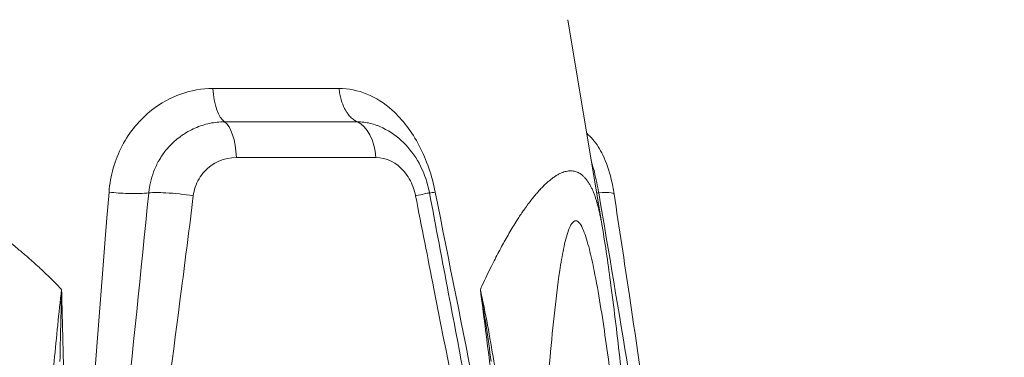
# Model space of a CAD drawing. Units: millimetres. Extents: x 25207 to 48374, y 5915 to 23329.
# Drawn here: x 29364 to 29460, y 6666 to 6699 of the extents above; entities that cross this region are included whole.
import ezdxf

# ---------------------------------------------------------------- set-up
doc = ezdxf.new("R2010")
doc.units = ezdxf.units.MM
doc.header["$MEASUREMENT"] = 0
doc.styles.get("Standard").update_dxf_attribs({"font": 'arial.ttf'})
doc.dimstyles.get("Standard").update_dxf_attribs({"dimtxt": 0.18, "dimasz": 0.18, "dimexe": 0.18, "dimexo": 0.0625, "dimgap": 0.09, "dimtad": 0, "dimtih": 1, "dimtoh": 1, "dimdec": 4, "dimzin": 0, "dimdsep": 46, "dimtxsty": 'Standard', "dimcen": 0.09, "dimadec": 0, "dimazin": 0, "dimtfac": 1, "dimtdec": 4, "dimtofl": 0, "dimtmove": 0, "dimatfit": 3, "dimfxl": 1, "dimtolj": 1, "dimtzin": 0, "dimarcsym": 0})

# ---------------------------------------------------------------- blocks, each defined once
blk = doc.blocks.new('*D8')
at = {"color": 0, "lineweight": -2, "transparency": 16777216}
for p, q in [((26016.612, 10955.164), (26016.612, 10956.344)), ((26196.612, 10956.164), (35249.232, 10956.164)), ((35429.232, 10955.164), (35429.232, 10956.344))]:
    blk.add_line(p, q, dxfattribs=at)
at = {"color": 0, "transparency": 16777216}
for points in [[(26196.612, 10986.164), (26196.612, 10926.164), (26016.612, 10956.164)], [(35249.232, 10986.164), (35249.232, 10926.164), (35429.232, 10956.164)]]:
    blk.add_solid(points, dxfattribs=at)
at = {"layer": 'Defpoints', "color": 0, "transparency": 16777216}
for p in [(35429.232, 10956.164), (26016.612, 6278.147), (35429.232, 6263.145)]:
    blk.add_point(p, dxfattribs=at)
at = {"color": 0, "transparency": 16777216, "insert": (30722.922, 11159.336), "char_height": 300, "attachment_point": 5}
blk.add_mtext('\\A1;945', dxfattribs=at)
blk = doc.blocks.new('*D9')
at = {"color": 0, "lineweight": -2, "transparency": 16777216}
for p, q in [((25607.917, 10615.003), (25606.737, 10615.003)), ((25606.917, 6183.451), (25606.917, 10435.003)), ((25607.917, 6003.451), (25606.737, 6003.451))]:
    blk.add_line(p, q, dxfattribs=at)
at = {"color": 0, "transparency": 16777216}
for points in [[(25576.917, 10435.003), (25636.917, 10435.003), (25606.917, 10615.003)], [(25576.917, 6183.451), (25636.917, 6183.451), (25606.917, 6003.451)]]:
    blk.add_solid(points, dxfattribs=at)
at = {"layer": 'Defpoints', "color": 0, "transparency": 16777216}
for p in [(25606.917, 10615.003), (32156.738, 10615.003), (31229.611, 6003.451)]:
    blk.add_point(p, dxfattribs=at)
at = {"color": 0, "transparency": 16777216, "insert": (25404.359, 8309.227), "char_height": 300, "attachment_point": 5, "rotation": 90}
blk.add_mtext('\\A1;455', dxfattribs=at)
blk = doc.blocks.new('*D21')
at = {"color": 0, "lineweight": -2, "transparency": 16777216}
for p, q in [((35902.947, 7982.503), (35904.127, 7982.503)), ((35903.947, 7882.503), (35903.947, 6125.497)), ((35902.947, 6025.497), (35904.127, 6025.497))]:
    blk.add_line(p, q, dxfattribs=at)
at = {"color": 0, "transparency": 16777216}
for points in [[(35887.28, 7882.503), (35920.613, 7882.503), (35903.947, 7982.503)], [(35887.28, 6125.497), (35920.613, 6125.497), (35903.947, 6025.497)]]:
    blk.add_solid(points, dxfattribs=at)
at = {"layer": 'Defpoints', "color": 0, "transparency": 16777216}
for p in [(27763.611, 7982.503), (31631.611, 6025.497), (35903.947, 6025.497)]:
    blk.add_point(p, dxfattribs=at)
at = {"color": 0, "transparency": 16777216, "insert": (35751.832, 7004), "char_height": 200, "width": 454.79673, "attachment_point": 5, "rotation": 90}
blk.add_mtext('\\A1;200', dxfattribs=at)

msp = doc.modelspace()

# ---------------------------------------------------------------- linework, layer by layer
at = {"color": 0, "linetype": 'Continuous', "lineweight": 18, "extrusion": (0, 1, -2.22045e-16)}
for p, q in [((29417.34729, 6698.84355), (29420.67642, 6678.8688)), ((29383.01173, 6692.18596), (29395.22377, 6692.18596)), ((29384.14495, 6688.96245), (29396.99243, 6688.96245)), ((29385.29006, 6685.51139), (29398.77964, 6685.51139))]:
    msp.add_line(p, q, dxfattribs=at)
at = {"color": 0, "linetype": 'Continuous', "lineweight": 18, "extrusion": (2.93874e-38, -2.22045e-16, -1)}
msp.add_ellipse((29384.51337, 6692.84355), major_axis=(0, -4), ratio=0.38058658, start_param=0.24443018, end_param=1.40564756, dxfattribs=at)
at = {"color": 0, "linetype": 'Continuous', "lineweight": 18}
for centre, ratio, end_param in [((29383.77654, 6685.08135), 0.38058638, -0.24443063), ((29396.41743, 6685.08135), 0.59399498, -0.24443081)]:
    msp.add_ellipse(centre, major_axis=(0, 4), ratio=ratio, start_param=-1.4630792, end_param=end_param, dxfattribs=at)
for points, knots in [([(29383.01173, 6692.18596), (29380.91819, 6692.18596), (29378.81861, 6691.44503), (29375.94187, 6689.17817), (29374.95853, 6687.99705), (29373.53231, 6685.27723), (29373.08996, 6683.73887), (29372.96642, 6682.15875)], [0, 0, 0, 0, 0.72600279, 0.72600279, 1.21000464, 1.21000464, 1.6940065, 1.6940065, 1.6940065, 1.6940065]), ([(29395.22377, 6692.18596), (29397.04502, 6692.18596), (29398.84842, 6691.44503), (29401.37956, 6689.17817), (29402.2688, 6687.99705), (29403.6854, 6685.27723), (29404.21412, 6683.73887), (29404.52948, 6682.15875)], [0, 0, 0, 0, 0.72600279, 0.72600279, 1.21000464, 1.21000464, 1.6940065, 1.6940065, 1.6940065, 1.6940065]), ([(29396.99251, 6688.96298), (29396.93588, 6688.98703), (29396.87913, 6689.01494), (29396.82252, 6689.04677), (29396.76704, 6689.07796), (29396.71169, 6689.11292), (29396.65675, 6689.15162), (29396.60111, 6689.19082), (29396.54587, 6689.23386), (29396.49133, 6689.2807), (29396.43612, 6689.32811), (29396.38161, 6689.3794), (29396.32811, 6689.43445), (29396.27388, 6689.49024), (29396.22067, 6689.54991), (29396.16879, 6689.61326), (29396.11682, 6689.67672), (29396.06617, 6689.74389), (29396.01714, 6689.81454), (29395.96848, 6689.88464), (29395.92141, 6689.95817), (29395.87619, 6690.03487), (29395.83274, 6690.10856), (29395.791, 6690.18517), (29395.75119, 6690.26444), (29395.62657, 6690.51256), (29395.52099, 6690.78683), (29395.43711, 6691.07341), (29395.40972, 6691.16701), (29395.38462, 6691.26191), (29395.36186, 6691.35762), (29395.33935, 6691.45224), (29395.31912, 6691.54765), (29395.30118, 6691.64338), (29395.2673, 6691.82413), (29395.24159, 6692.00599), (29395.22377, 6692.18596)], [0.24443047, 0.24443047, 0.24443047, 0.24443047, 0.32249063, 0.32249063, 0.32249063, 0.39899932, 0.39899932, 0.39899932, 0.47648459, 0.47648459, 0.47648459, 0.55491489, 0.55491489, 0.55491489, 0.63439907, 0.63439907, 0.63439907, 0.71401235, 0.71401235, 0.71401235, 0.79301202, 0.79301202, 0.79301202, 0.86891179, 0.86891179, 0.86891179, 1.10649913, 1.10649913, 1.10649913, 1.18409657, 1.18409657, 1.18409657, 1.26080807, 1.26080807, 1.26080807, 1.40564765, 1.40564765, 1.40564765, 1.40564765]), ([(29384.14495, 6688.96245), (29383.90534, 6688.96245), (29383.66603, 6688.94972), (29383.42812, 6688.92471), (29383.18622, 6688.89929), (29382.94577, 6688.86117), (29382.70786, 6688.8109), (29382.46384, 6688.75934), (29382.22248, 6688.69499), (29381.98491, 6688.61844), (29381.74475, 6688.54105), (29381.50844, 6688.45119), (29381.27708, 6688.34945), (29381.04444, 6688.24714), (29380.81679, 6688.13282), (29380.59515, 6688.00701), (29380.44731, 6687.92309), (29380.30214, 6687.83405), (29380.15995, 6687.74003), (29380.05387, 6687.6699), (29379.94945, 6687.59699), (29379.84681, 6687.52137), (29379.66032, 6687.38396), (29379.47968, 6687.23756), (29379.30588, 6687.08259), (29379.13014, 6686.92588), (29378.9614, 6686.76041), (29378.80071, 6686.5867), (29378.74776, 6686.52945), (29378.69568, 6686.4713), (29378.64451, 6686.41228), (29378.52452, 6686.27388), (29378.40941, 6686.13059), (29378.29958, 6685.98302), (29378.19224, 6685.8388), (29378.08995, 6685.69048), (29377.99306, 6685.5386), (29377.91594, 6685.41771), (29377.84223, 6685.29455), (29377.77211, 6685.16938), (29377.76005, 6685.14784), (29377.7481, 6685.12625), (29377.73625, 6685.1046), (29377.64747, 6684.94238), (29377.56469, 6684.77686), (29377.48802, 6684.60869), (29377.18911, 6683.9531), (29376.98296, 6683.25745), (29376.87396, 6682.55759), (29376.84976, 6682.40224), (29376.83036, 6682.24668), (29376.81579, 6682.09128)], [-0.620396361, -0.620396361, -0.620396361, -0.620396361, -0.579437931, -0.579437931, -0.579437931, -0.537794704, -0.537794704, -0.537794704, -0.495082269, -0.495082269, -0.495082269, -0.451903368, -0.451903368, -0.451903368, -0.408485229, -0.408485229, -0.408485229, -0.37952165, -0.37952165, -0.37952165, -0.357915653, -0.357915653, -0.357915653, -0.318660575, -0.318660575, -0.318660575, -0.278966288, -0.278966288, -0.278966288, -0.265884155, -0.265884155, -0.265884155, -0.235205783, -0.235205783, -0.235205783, -0.205223835, -0.205223835, -0.205223835, -0.181360914, -0.181360914, -0.181360914, -0.177256103, -0.177256103, -0.177256103, -0.146500982, -0.146500982, -0.146500982, -0.026611575, -0.026611575, -0.026611575, 0, 0, 0, 0]), ([(29396.99243, 6688.96245), (29397.20087, 6688.96245), (29397.40879, 6688.94972), (29397.61535, 6688.92471), (29397.82535, 6688.89929), (29398.03394, 6688.86117), (29398.24028, 6688.8109), (29398.45193, 6688.75934), (29398.66122, 6688.69499), (29398.86734, 6688.61844), (29398.9724, 6688.57942), (29399.07664, 6688.53723), (29399.17996, 6688.49195)], [-0.620396361, -0.620396361, -0.620396361, -0.620396361, -0.579437931, -0.579437931, -0.579437931, -0.537794704, -0.537794704, -0.537794704, -0.495082269, -0.495082269, -0.495082269, -0.473312369, -0.473312369, -0.473312369, -0.473312369]), ([(29399.17996, 6688.49195), (29399.92118, 6688.1671), (29400.619, 6687.71107), (29401.83974, 6686.60844), (29402.37441, 6685.94566), (29403.23397, 6684.49243), (29403.56892, 6683.68478), (29403.86059, 6682.60813), (29403.91784, 6682.35939), (29403.96516, 6682.10894)], [0, 0, 0, 0, 2.53646803, 2.53646803, 5.08549179, 5.08549179, 7.67173313, 7.67173313, 8.43640755, 8.43640755, 8.43640755, 8.43640755]), ([(29419.17823, 6687.85418), (29419.39497, 6687.66467), (29419.59427, 6687.46018), (29420.15673, 6686.79589), (29420.47097, 6686.29272), (29421.08182, 6685.04219), (29421.34348, 6684.25413), (29421.65968, 6682.95174), (29421.75534, 6682.46105), (29421.83054, 6681.96491)], [2.4156098, 2.4156098, 2.4156098, 2.4156098, 3.36635223, 3.36635223, 5.3707015, 5.3707015, 8.02804556, 8.02804556, 9.53926069, 9.53926069, 9.53926069, 9.53926069]), ([(29381.12252, 6681.79626), (29381.19478, 6682.37673), (29381.47667, 6683.22014), (29382.68632, 6684.87047), (29384.12392, 6685.51139), (29385.29006, 6685.51139)], [0, 0, 0, 0, 0.177256104, 0.265884156, 0.620396363, 0.620396363, 0.620396363, 0.620396363]), ([(29402.62248, 6681.79626), (29402.50818, 6682.37673), (29402.20021, 6683.22014), (29401.05773, 6684.87047), (29399.79411, 6685.51139), (29398.77964, 6685.51139)], [0, 0, 0, 0, 0.177256104, 0.265884156, 0.620396363, 0.620396363, 0.620396363, 0.620396363]), ([(29419.62314, 6685.18847), (29419.62506, 6685.18211), (29419.62698, 6685.17575), (29419.62889, 6685.16938), (29419.63536, 6685.14784), (29419.64182, 6685.12625), (29419.64824, 6685.1046), (29419.69641, 6684.94238), (29419.74335, 6684.77686), (29419.789, 6684.60869), (29419.96694, 6683.9531), (29420.1251, 6683.25745), (29420.25986, 6682.55759), (29420.28977, 6682.40224), (29420.31853, 6682.24668), (29420.3461, 6682.09128)], [-0.182575406, -0.182575406, -0.182575406, -0.182575406, -0.181360914, -0.181360914, -0.181360914, -0.177256103, -0.177256103, -0.177256103, -0.146500982, -0.146500982, -0.146500982, -0.026611576, -0.026611576, -0.026611576, 0, 0, 0, 0]), ([(29324.02757, 6672.7371), (29324.25488, 6673.00466), (29324.48608, 6673.2719), (29324.72202, 6673.53867), (29324.9522, 6673.79892), (29325.18689, 6674.05871), (29325.4269, 6674.31788), (29325.63624, 6674.54393), (29325.84961, 6674.76952), (29326.06754, 6674.99454), (29326.30713, 6675.24191), (29326.55222, 6675.48859), (29326.80351, 6675.73446), (29327.05074, 6675.97636), (29327.30397, 6676.21748), (29327.56385, 6676.45769), (29327.81769, 6676.69233), (29328.07788, 6676.9261), (29328.345, 6677.15892), (29328.43626, 6677.23846), (29328.52832, 6677.31788), (29328.62122, 6677.3972), (29328.88434, 6677.62183), (29329.15414, 6677.84553), (29329.43116, 6678.06824), (29329.70923, 6678.29178), (29329.99458, 6678.51431), (29330.28776, 6678.73577), (29330.58093, 6678.95722), (29330.88193, 6679.1776), (29331.19129, 6679.39684), (29331.40814, 6679.55052), (29331.62909, 6679.70363), (29331.85507, 6679.8559), (29332.07549, 6680.00442), (29332.30068, 6680.15215), (29332.53149, 6680.29885), (29332.75832, 6680.44301), (29332.99058, 6680.58618), (29333.22905, 6680.72814), (29333.46176, 6680.86667), (29333.70039, 6681.00404), (29333.94566, 6681.14007), (29333.97993, 6681.15908), (29334.01433, 6681.17806), (29334.04887, 6681.19701), (29334.21892, 6681.29034), (29334.39217, 6681.38303), (29334.56885, 6681.47501), (29334.79298, 6681.59168), (29335.02263, 6681.70723), (29335.25859, 6681.82126), (29335.48957, 6681.93289), (29335.7266, 6682.04306), (29335.97042, 6682.15144), (29336.20633, 6682.25629), (29336.44858, 6682.35946), (29336.69786, 6682.46062), (29336.94277, 6682.56001), (29337.19444, 6682.65748), (29337.45353, 6682.75272), (29337.70844, 6682.84643), (29337.97051, 6682.93799), (29338.24035, 6683.02713), (29338.51019, 6683.11628), (29338.78779, 6683.20302), (29339.07376, 6683.28708), (29339.32471, 6683.36085), (29339.58209, 6683.43255), (29339.84661, 6683.50123), (29340.10658, 6683.56872), (29340.37345, 6683.63329), (29340.64787, 6683.69403), (29340.91518, 6683.75319), (29341.18966, 6683.80873), (29341.47192, 6683.85981), (29341.6487, 6683.89179), (29341.82853, 6683.92203), (29342.01155, 6683.95032), (29342.24601, 6683.98656), (29342.48571, 6684.01958), (29342.7296, 6684.04908), (29342.96725, 6684.07782), (29343.20886, 6684.10322), (29343.45346, 6684.125), (29343.69574, 6684.14658), (29343.94094, 6684.16459), (29344.1881, 6684.17877), (29344.43324, 6684.19283), (29344.68032, 6684.20312), (29344.92839, 6684.20934), (29345.11286, 6684.21397), (29345.29788, 6684.21635), (29345.48306, 6684.21637), (29345.73333, 6684.21639), (29345.9839, 6684.21208), (29346.23378, 6684.20376), (29346.48573, 6684.19537), (29346.73699, 6684.1829), (29346.98657, 6684.16664), (29347.23825, 6684.15025), (29347.48821, 6684.13001), (29347.73545, 6684.10622), (29347.98789, 6684.08194), (29348.23748, 6684.05395), (29348.48314, 6684.02258), (29348.65517, 6684.00062), (29348.82527, 6683.97699), (29348.99307, 6683.95181), (29349.30511, 6683.90498), (29349.6092, 6683.85281), (29349.90576, 6683.79618), (29350.20715, 6683.73862), (29350.50075, 6683.67646), (29350.78702, 6683.61063), (29351.08046, 6683.54315), (29351.36619, 6683.47182), (29351.6447, 6683.39765), (29351.7744, 6683.36311), (29351.90253, 6683.32796), (29352.02914, 6683.2923), (29352.31099, 6683.2129), (29352.58532, 6683.13099), (29352.85273, 6683.04681), (29353.12561, 6682.96091), (29353.39127, 6682.87264), (29353.65033, 6682.78227), (29353.91479, 6682.69002), (29354.17236, 6682.59559), (29354.42369, 6682.49928), (29354.68284, 6682.39998), (29354.93536, 6682.29867), (29355.18196, 6682.1957), (29355.43305, 6682.09085), (29355.678, 6681.98429), (29355.9176, 6681.87636), (29356.16315, 6681.76575), (29356.40308, 6681.65371), (29356.63821, 6681.54064), (29356.68244, 6681.51937), (29356.7265, 6681.49806), (29356.77039, 6681.47673), (29357.0883, 6681.32218), (29357.39756, 6681.16582), (29357.69857, 6681.00783), (29358.00585, 6680.84656), (29358.30453, 6680.68359), (29358.59501, 6680.51917), (29358.63135, 6680.4986), (29358.66755, 6680.47801), (29358.70363, 6680.4574), (29358.94932, 6680.31703), (29359.1891, 6680.17563), (29359.4238, 6680.03338), (29359.66453, 6679.88749), (29359.89992, 6679.74072), (29360.13088, 6679.59329), (29360.23114, 6679.5293), (29360.33056, 6679.46517), (29360.42923, 6679.40095), (29360.74411, 6679.19599), (29361.05127, 6678.98998), (29361.35128, 6678.783), (29361.6525, 6678.57517), (29361.94651, 6678.36636), (29362.23388, 6678.15661), (29362.52893, 6677.94125), (29362.81699, 6677.72492), (29363.09869, 6677.50768), (29363.36239, 6677.30431), (29363.62051, 6677.10016), (29363.87357, 6676.89528), (29364.15481, 6676.6676), (29364.42979, 6676.43904), (29364.69924, 6676.20968), (29364.9754, 6675.97463), (29365.24574, 6675.73875), (29365.51106, 6675.50217), (29365.70039, 6675.33335), (29365.88716, 6675.16417), (29366.07166, 6674.99468), (29366.40255, 6674.69072), (29366.72609, 6674.38571), (29367.0428, 6674.0798), (29367.36644, 6673.7672), (29367.68295, 6673.45367), (29367.99287, 6673.13937), (29368.12419, 6673.0062), (29368.25433, 6672.87289), (29368.38332, 6672.73945)], [5.20801319, 5.20801319, 5.20801319, 5.20801319, 5.29350314, 5.29350314, 5.29350314, 5.376906, 5.376906, 5.376906, 5.44965222, 5.44965222, 5.44965222, 5.52962678, 5.52962678, 5.52962678, 5.60831159, 5.60831159, 5.60831159, 5.68517089, 5.68517089, 5.68517089, 5.71142836, 5.71142836, 5.71142836, 5.78579698, 5.78579698, 5.78579698, 5.8604456, 5.8604456, 5.8604456, 5.93509421, 5.93509421, 5.93509421, 5.98741997, 5.98741997, 5.98741997, 6.03845724, 6.03845724, 6.03845724, 6.08861391, 6.08861391, 6.08861391, 6.13755861, 6.13755861, 6.13755861, 6.14439723, 6.14439723, 6.14439723, 6.1780749, 6.1780749, 6.1780749, 6.22079603, 6.22079603, 6.22079603, 6.26261583, 6.26261583, 6.26261583, 6.30307822, 6.30307822, 6.30307822, 6.34283064, 6.34283064, 6.34283064, 6.38194311, 6.38194311, 6.38194311, 6.42105558, 6.42105558, 6.42105558, 6.45537836, 6.45537836, 6.45537836, 6.48911022, 6.48911022, 6.48911022, 6.52196771, 6.52196771, 6.52196771, 6.54254592, 6.54254592, 6.54254592, 6.56890623, 6.56890623, 6.56890623, 6.59459179, 6.59459179, 6.59459179, 6.62003438, 6.62003438, 6.62003438, 6.64527003, 6.64527003, 6.64527003, 6.66403626, 6.66403626, 6.66403626, 6.68939896, 6.68939896, 6.68939896, 6.71497148, 6.71497148, 6.71497148, 6.74075849, 6.74075849, 6.74075849, 6.76708849, 6.76708849, 6.76708849, 6.78552661, 6.78552661, 6.78552661, 6.81981541, 6.81981541, 6.81981541, 6.85466281, 6.85466281, 6.85466281, 6.89038283, 6.89038283, 6.89038283, 6.90701695, 6.90701695, 6.90701695, 6.94404495, 6.94404495, 6.94404495, 6.98183226, 6.98183226, 6.98183226, 7.02040848, 7.02040848, 7.02040848, 7.06018501, 7.06018501, 7.06018501, 7.10068391, 7.10068391, 7.10068391, 7.14219009, 7.14219009, 7.14219009, 7.14999763, 7.14999763, 7.14999763, 7.20654279, 7.20654279, 7.20654279, 7.26426751, 7.26426751, 7.26426751, 7.27148797, 7.27148797, 7.27148797, 7.32065696, 7.32065696, 7.32065696, 7.37108696, 7.37108696, 7.37108696, 7.39297832, 7.39297832, 7.39297832, 7.46284109, 7.46284109, 7.46284109, 7.53298597, 7.53298597, 7.53298597, 7.6050076, 7.6050076, 7.6050076, 7.67242942, 7.67242942, 7.67242942, 7.74735535, 7.74735535, 7.74735535, 7.82414408, 7.82414408, 7.82414408, 7.87893968, 7.87893968, 7.87893968, 7.97720916, 7.97720916, 7.97720916, 8.07762891, 8.07762891, 8.07762891, 8.1201795, 8.1201795, 8.1201795, 8.1201795]), ([(29420.67525, 6678.8547), (29420.64473, 6679.03616), (29420.61274, 6679.21688), (29420.57918, 6679.39684), (29420.55052, 6679.55052), (29420.52071, 6679.70363), (29420.48946, 6679.8559), (29420.45897, 6680.00442), (29420.4271, 6680.15215), (29420.39357, 6680.29885), (29420.36062, 6680.44301), (29420.32606, 6680.58618), (29420.28962, 6680.72814), (29420.25407, 6680.86667), (29420.21672, 6681.00404), (29420.17734, 6681.14007), (29420.17183, 6681.15908), (29420.16629, 6681.17806), (29420.16071, 6681.19701), (29420.13321, 6681.29034), (29420.10473, 6681.38303), (29420.07519, 6681.47501), (29420.03771, 6681.59168), (29419.99851, 6681.70723), (29419.9573, 6681.82126), (29419.91696, 6681.93289), (29419.87468, 6682.04306), (29419.83018, 6682.15144), (29419.78713, 6682.25629), (29419.74201, 6682.35946), (29419.69455, 6682.46062), (29419.64792, 6682.56001), (29419.59904, 6682.65748), (29419.54766, 6682.75272), (29419.49711, 6682.84643), (29419.44414, 6682.93799), (29419.38852, 6683.02713), (29419.33289, 6683.11628), (29419.27462, 6683.20302), (29419.21345, 6683.28708), (29419.15977, 6683.36085), (29419.10387, 6683.43255), (29419.04534, 6683.50123), (29418.98781, 6683.56872), (29418.92773, 6683.63329), (29418.86471, 6683.69403), (29418.80333, 6683.75319), (29418.73915, 6683.80873), (29418.67182, 6683.85981), (29418.62965, 6683.89179), (29418.58624, 6683.92203), (29418.5415, 6683.95032), (29418.4842, 6683.98656), (29418.42472, 6684.01958), (29418.36328, 6684.04908), (29418.30342, 6684.07782), (29418.24171, 6684.10322), (29418.17834, 6684.125), (29418.11558, 6684.14658), (29418.05121, 6684.16459), (29417.98542, 6684.17877), (29417.92016, 6684.19283), (29417.85352, 6684.20312), (29417.78568, 6684.20934), (29417.73523, 6684.21397), (29417.68413, 6684.21635), (29417.63245, 6684.21637), (29417.5626, 6684.21639), (29417.4917, 6684.21208), (29417.42009, 6684.20376), (29417.34788, 6684.19537), (29417.27494, 6684.1829), (29417.20162, 6684.16664), (29417.12769, 6684.15025), (29417.05337, 6684.13001), (29416.97901, 6684.10622), (29416.90308, 6684.08194), (29416.82712, 6684.05395), (29416.7515, 6684.02258), (29416.69855, 6684.00062), (29416.64577, 6683.97699), (29416.59329, 6683.95181), (29416.49569, 6683.90498), (29416.39912, 6683.85281), (29416.30367, 6683.79618), (29416.20667, 6683.73862), (29416.11083, 6683.67646), (29416.01624, 6683.61063), (29415.91929, 6683.54315), (29415.82365, 6683.47182), (29415.72944, 6683.39765), (29415.68556, 6683.36311), (29415.642, 6683.32796), (29415.59875, 6683.2923), (29415.50247, 6683.2129), (29415.40776, 6683.13099), (29415.31453, 6683.04681), (29415.21938, 6682.96091), (29415.12578, 6682.87264), (29415.0336, 6682.78227), (29414.9395, 6682.69002), (29414.8469, 6682.59559), (29414.75568, 6682.49928), (29414.66163, 6682.39998), (29414.56905, 6682.29867), (29414.47782, 6682.1957), (29414.38494, 6682.09085), (29414.29345, 6681.98429), (29414.20324, 6681.87636), (29414.11078, 6681.76575), (29414.01965, 6681.65371), (29413.9297, 6681.54064), (29413.91278, 6681.51937), (29413.8959, 6681.49806), (29413.87907, 6681.47673), (29413.75713, 6681.32218), (29413.63735, 6681.16582), (29413.51967, 6681.00783), (29413.39953, 6680.84656), (29413.28159, 6680.68359), (29413.16577, 6680.51917), (29413.15128, 6680.4986), (29413.13682, 6680.47801), (29413.1224, 6680.4574), (29413.0242, 6680.31703), (29412.92753, 6680.17563), (29412.8322, 6680.03338), (29412.73443, 6679.88749), (29412.63809, 6679.74072), (29412.54295, 6679.59329), (29412.50166, 6679.5293), (29412.46059, 6679.46517), (29412.41973, 6679.40095), (29412.28934, 6679.19597), (29412.16109, 6678.98995), (29412.03487, 6678.78295), (29411.90814, 6678.57512), (29411.78344, 6678.36631), (29411.66064, 6678.15656), (29411.53455, 6677.9412), (29411.41046, 6677.72486), (29411.28821, 6677.50762), (29411.17374, 6677.30421), (29411.06089, 6677.1), (29410.94952, 6676.89508), (29410.82578, 6676.6674), (29410.70387, 6676.43883), (29410.58362, 6676.20947), (29410.46037, 6675.97442), (29410.33886, 6675.73854), (29410.21888, 6675.50196), (29410.1333, 6675.33321), (29410.0485, 6675.1641), (29409.9644, 6674.99468), (29409.81351, 6674.69072), (29409.6649, 6674.38571), (29409.51848, 6674.0798), (29409.36884, 6673.7672), (29409.22148, 6673.45367), (29409.07627, 6673.13937), (29409.01473, 6673.0062), (29408.95358, 6672.87289), (29408.89281, 6672.73945)], [5.87382028, 5.87382028, 5.87382028, 5.87382028, 5.93509421, 5.93509421, 5.93509421, 5.98741997, 5.98741997, 5.98741997, 6.03845724, 6.03845724, 6.03845724, 6.08861391, 6.08861391, 6.08861391, 6.13755861, 6.13755861, 6.13755861, 6.14439723, 6.14439723, 6.14439723, 6.1780749, 6.1780749, 6.1780749, 6.22079603, 6.22079603, 6.22079603, 6.26261583, 6.26261583, 6.26261583, 6.30307822, 6.30307822, 6.30307822, 6.34283064, 6.34283064, 6.34283064, 6.38194311, 6.38194311, 6.38194311, 6.42105558, 6.42105558, 6.42105558, 6.45537836, 6.45537836, 6.45537836, 6.48911022, 6.48911022, 6.48911022, 6.52196771, 6.52196771, 6.52196771, 6.54254592, 6.54254592, 6.54254592, 6.56890623, 6.56890623, 6.56890623, 6.59459179, 6.59459179, 6.59459179, 6.62003438, 6.62003438, 6.62003438, 6.64527003, 6.64527003, 6.64527003, 6.66403626, 6.66403626, 6.66403626, 6.68939896, 6.68939896, 6.68939896, 6.71497148, 6.71497148, 6.71497148, 6.74075849, 6.74075849, 6.74075849, 6.76708849, 6.76708849, 6.76708849, 6.78552661, 6.78552661, 6.78552661, 6.81981541, 6.81981541, 6.81981541, 6.85466281, 6.85466281, 6.85466281, 6.89038283, 6.89038283, 6.89038283, 6.90701695, 6.90701695, 6.90701695, 6.94404495, 6.94404495, 6.94404495, 6.98183226, 6.98183226, 6.98183226, 7.02040848, 7.02040848, 7.02040848, 7.06018501, 7.06018501, 7.06018501, 7.10068391, 7.10068391, 7.10068391, 7.14219009, 7.14219009, 7.14219009, 7.14999763, 7.14999763, 7.14999763, 7.20654279, 7.20654279, 7.20654279, 7.26426751, 7.26426751, 7.26426751, 7.27148797, 7.27148797, 7.27148797, 7.32065696, 7.32065696, 7.32065696, 7.37108696, 7.37108696, 7.37108696, 7.39297832, 7.39297832, 7.39297832, 7.46284673, 7.46284673, 7.46284673, 7.53299183, 7.53299183, 7.53299183, 7.60501377, 7.60501377, 7.60501377, 7.67245198, 7.67245198, 7.67245198, 7.74737829, 7.74737829, 7.74737829, 7.82416727, 7.82416727, 7.82416727, 7.87893968, 7.87893968, 7.87893968, 7.97720916, 7.97720916, 7.97720916, 8.07762891, 8.07762891, 8.07762891, 8.1201795, 8.1201795, 8.1201795, 8.1201795]), ([(29376.81579, 6682.09128), (29375.27972, 6666.75283), (29372.82366, 6643.74454), (29369.66491, 6618.86745), (29367.98755, 6608.44224), (29367.33261, 6605.17506), (29366.93063, 6603.59094), (29366.67386, 6602.84788), (29366.48951, 6602.48158), (29366.369, 6602.35992), (29366.30747, 6602.35371)], [-8.21227887, -8.21227887, -8.21227887, -8.21227887, -3.51954809, -1.1731827, -0.58659135, -0.29329567, -0.14664784, -0.07332392, -0.03666196, 0, 0, 0, 0]), ([(29376.81575, 6682.09129), (29376.30244, 6682.01992), (29375.5994, 6681.99387), (29374.82832, 6682.01756), (29374.81421, 6682.01799), (29374.80009, 6682.01845), (29374.78593, 6682.01891), (29374.19518, 6682.0384), (29373.56655, 6682.08677), (29372.96642, 6682.15875)], [0.16334609, 0.16334609, 0.16334609, 0.16334609, 0.76663047, 0.76663047, 0.76663047, 0.77766678, 0.77766678, 0.77766678, 1.2384073, 1.2384073, 1.2384073, 1.2384073]), ([(29381.12252, 6681.79626), (29380.26097, 6681.93556), (29378.58187, 6682.11719), (29377.24926, 6682.1218), (29376.81579, 6682.09128)], [0, 0, 0, 0, 0.68466807, 1.19816912, 1.19816912, 1.19816912, 1.19816912]), ([(29402.62248, 6681.79626), (29403.29769, 6681.93556), (29403.87472, 6682.06516), (29403.96582, 6682.10463), (29403.96504, 6682.10892)], [0, 0, 0, 0, 0.684668074, 0.854930114, 0.854930114, 0.854930114, 0.854930114]), ([(29403.96515, 6682.10832), (29404.58401, 6678.83377), (29405.20314, 6675.55943), (29407.68495, 6662.46297), (29409.55675, 6652.64353), (29412.0572, 6639.84535), (29412.6462, 6636.85237), (29413.24196, 6633.86188)], [0.00062365, 0.00062365, 0.00062365, 0.00062365, 10.00003938, 10.00003938, 40.00175863, 40.00175863, 49.16500418, 49.16500418, 49.16500418, 49.16500418]), ([(29421.83046, 6681.96484), (29421.8222, 6682.01935), (29421.59353, 6682.11841), (29420.8752, 6682.1218), (29420.3461, 6682.09128)], [0.317309588, 0.317309588, 0.317309588, 0.317309588, 0.684668074, 1.198169121, 1.198169121, 1.198169121, 1.198169121]), ([(29420.3461, 6682.09128), (29422.2959, 6670.58744), (29425.4672, 6651.41153), (29429.11168, 6628.56854), (29430.88548, 6617.24977), (29431.45827, 6613.58609)], [-8.21227887, -8.21227887, -8.21227887, -8.21227887, -4.69273078, -2.34636539, -1.214781, -1.214781, -1.214781, -1.214781]), ([(29366.72443, 6602.29779), (29366.80346, 6602.36022), (29366.87311, 6602.43173), (29367.10045, 6602.69329), (29367.2344, 6602.90092), (29367.60136, 6603.53961), (29367.79947, 6603.98648), (29368.34774, 6605.34356), (29368.65181, 6606.27021), (29369.49022, 6609.06809), (29369.95078, 6610.95724), (29371.87337, 6619.33283), (29373.05819, 6625.87089), (29374.32262, 6633.52925), (29374.50228, 6634.63584), (29376.65891, 6648.07588), (29378.38486, 6660.43247), (29380.36936, 6675.79633), (29380.74906, 6678.79617), (29381.12252, 6681.79626)], [0.04390445, 0.04390445, 0.04390445, 0.04390445, 0.07332392, 0.07332392, 0.14664784, 0.14664784, 0.29329567, 0.29329567, 0.58659135, 0.58659135, 1.1731827, 1.1731827, 3.18063765, 3.18063765, 3.51954809, 3.51954809, 7.29615087, 7.29615087, 8.21227887, 8.21227887, 8.21227887, 8.21227887]), ([(29419.98229, 6602.29779), (29419.93041, 6602.36022), (29419.88306, 6602.43173), (29419.72564, 6602.69329), (29419.62747, 6602.90092), (29419.35139, 6603.53961), (29419.19186, 6603.98648), (29418.73766, 6605.34356), (29418.46725, 6606.27021), (29417.69526, 6609.06809), (29417.23281, 6610.95724), (29415.24229, 6619.33283), (29413.84513, 6625.87089), (29412.26302, 6633.52925), (29412.03566, 6634.63584), (29409.2821, 6648.07588), (29406.83154, 6660.43247), (29403.80363, 6675.79633), (29403.21322, 6678.79617), (29402.62248, 6681.79626)], [0.04390445, 0.04390445, 0.04390445, 0.04390445, 0.07332392, 0.07332392, 0.14664784, 0.14664784, 0.29329567, 0.29329567, 0.58659135, 0.58659135, 1.1731827, 1.1731827, 3.18063765, 3.18063765, 3.51954809, 3.51954809, 7.29615087, 7.29615087, 8.21227887, 8.21227887, 8.21227887, 8.21227887]), ([(29421.83046, 6681.96484), (29422.32682, 6678.69008), (29422.81902, 6675.41555), (29424.7714, 6662.31895), (29426.19871, 6652.49942), (29429.08362, 6632.17872), (29430.53447, 6621.63445), (29431.98788, 6611.06292), (29432.01687, 6610.85213), (29432.04586, 6610.64147)], [0, 0, 0, 0, 10.00003787, 10.00003787, 40.0017275, 40.0017275, 72.1813594, 72.1813594, 72.83639858, 72.83639858, 72.83639858, 72.83639858]), ([(29365.37423, 6632.72758), (29364.1815, 6637.46943), (29362.00937, 6645.75365), (29359.21975, 6655.149), (29357.14276, 6661.3601), (29355.59666, 6665.6007), (29353.68135, 6670.18797), (29351.97691, 6673.51261), (29350.59127, 6675.63208), (29349.56168, 6676.99408), (29348.3565, 6678.25523), (29346.77787, 6679.18779), (29345.35354, 6679.48402), (29343.9251, 6679.18721), (29342.34061, 6678.24664), (29340.80147, 6676.68081), (29338.36609, 6673.1756), (29335.83404, 6667.91346), (29333.151, 6660.98831), (29329.23741, 6649.2758), (29326.63971, 6639.85162), (29324.75901, 6632.72758)], [-11.76663062, -11.76663062, -11.76663062, -11.76663062, -10.30874652, -9.21533344, -8.85086242, -8.36490105, -7.87893968, -7.39297832, -7.27148797, -7.14999763, -6.90701695, -6.78552661, -6.66403626, -6.54254592, -6.42105558, -6.1780749, -5.93509421, -5.20615216, -4.47721011, -3.74826806, -1.56144191, -1.56144191, -1.56144191, -1.56144191]), ([(29413.83999, 6639.28754), (29413.9799, 6641.83518), (29414.32529, 6647.92203), (29414.77961, 6655.149), (29415.22979, 6661.3601), (29415.57075, 6665.6007), (29416.00463, 6670.18797), (29416.40537, 6673.51261), (29416.74356, 6675.63208), (29416.99953, 6676.99408), (29417.30655, 6678.25523), (29417.72529, 6679.18779), (29418.11586, 6679.48402), (29418.52152, 6679.18721), (29418.98579, 6678.24664), (29419.4518, 6676.68081), (29420.21208, 6673.1756), (29421.03668, 6667.91346), (29421.93442, 6660.98831), (29423.26842, 6649.2758), (29424.17222, 6639.85162), (29424.82461, 6632.72758)], [-11.09369091, -11.09369091, -11.09369091, -11.09369091, -10.30874652, -9.21533344, -8.85086242, -8.36490105, -7.87893968, -7.39297832, -7.27148797, -7.14999763, -6.90701695, -6.78552661, -6.66403626, -6.54254592, -6.42105558, -6.1780749, -5.93509421, -5.20615216, -4.47721011, -3.74826806, -1.56144191, -1.56144191, -1.56144191, -1.56144191]), ([(29420.67525, 6678.8547), (29420.99149, 6676.97409), (29421.27475, 6675.04394), (29421.8548, 6670.64618), (29422.14968, 6668.18141), (29422.67939, 6663.47965), (29422.91489, 6661.25622), (29423.14157, 6659.02664)], [0, 0, 0, 0, 6.09915181, 6.09915181, 13.8933771, 13.8933771, 20.82255406, 20.82255406, 20.82255406, 20.82255406]), ([(29365.37423, 6632.72758), (29365.51075, 6635.36975), (29365.65564, 6638.01089), (29365.89716, 6642.1374), (29365.9873, 6643.62453), (29366.23643, 6647.58463), (29366.40127, 6650.05566), (29366.65244, 6653.5737), (29366.72959, 6654.62468), (29366.94779, 6657.50854), (29367.09351, 6659.34005), (29367.3788, 6662.71629), (29367.51593, 6664.26256), (29367.87961, 6668.12927), (29368.11668, 6670.44363), (29368.38347, 6672.73945)], [0, 0, 0, 0, 0.79728383, 0.79728383, 1.24689322, 1.24689322, 1.99546548, 1.99546548, 2.31474621, 2.31474621, 2.87247431, 2.87247431, 3.34566743, 3.34566743, 4.06006794, 4.06006794, 4.06006794, 4.06006794]), ([(29368.38349, 6672.73946), (29368.3838, 6672.72635), (29368.3841, 6672.71323), (29368.43864, 6670.38688), (29368.50157, 6668.07358), (29368.59358, 6664.2149), (29368.62689, 6662.66953), (29368.68669, 6659.29811), (29368.71096, 6657.47213), (29368.73183, 6654.59904), (29368.73583, 6653.55193), (29368.7357, 6650.04422), (29368.71334, 6647.58392), (29368.6296, 6643.64383), (29368.58727, 6642.1633), (29368.43401, 6638.05101), (29368.29531, 6635.42037), (29368.09438, 6632.79541)], [-0.00398768, -0.00398768, -0.00398768, -0.00398768, 0, 0, 0.70354952, 0.70354952, 1.17354186, 1.17354186, 1.72892055, 1.72892055, 2.04740743, 2.04740743, 2.79587999, 2.79587999, 3.2466254, 3.2466254, 4.04830745, 4.04830745, 4.04830745, 4.04830745]), ([(29368.21667, 6665.74942), (29368.21667, 6665.74947), (29368.21667, 6665.74952), (29368.26546, 6668.06837), (29368.31595, 6670.38636), (29368.38273, 6672.71323), (29368.3831, 6672.72634), (29368.38348, 6672.73946)], [-0.703553333, -0.703553333, -0.703553333, -0.703553333, -0.703549517, -0.703549517, 0, 0, 0.003987468, 0.003987468, 0.003987468, 0.003987468]), ([(29409.94933, 6665.74942), (29409.94932, 6665.74947), (29409.94932, 6665.74952), (29409.6173, 6668.06837), (29409.27227, 6670.38636), (29408.89703, 6672.71323), (29408.89492, 6672.72634), (29408.8928, 6672.73946)], [-0.703553333, -0.703553333, -0.703553333, -0.703553333, -0.703549517, -0.703549517, 0, 0, 0.003987468, 0.003987468, 0.003987468, 0.003987468]), ([(29408.8928, 6672.73946), (29408.89449, 6672.72635), (29408.89618, 6672.71323), (29409.19641, 6670.38688), (29409.48956, 6668.07358), (29409.98658, 6664.2149), (29410.18783, 6662.66953), (29410.63485, 6659.29811), (29410.88201, 6657.47213), (29411.2816, 6654.59904), (29411.42947, 6653.55193), (29411.93316, 6650.04422), (29412.30021, 6647.58392), (29412.91727, 6643.64383), (29413.15576, 6642.1633), (29413.83972, 6638.05101), (29414.30185, 6635.42037), (29414.7998, 6632.79541)], [-0.00398768, -0.00398768, -0.00398768, -0.00398768, 0, 0, 0.70354952, 0.70354952, 1.17354186, 1.17354186, 1.72892055, 1.72892055, 2.04740743, 2.04740743, 2.79587999, 2.79587999, 3.2466254, 3.2466254, 4.04830745, 4.04830745, 4.04830745, 4.04830745]), ([(29412.24558, 6649.37024), (29412.14508, 6650.42156), (29412.03982, 6651.47214), (29411.81872, 6653.5737), (29411.70281, 6654.62468), (29411.36836, 6657.50854), (29411.13786, 6659.34005), (29410.67068, 6662.71629), (29410.44027, 6664.26256), (29409.8114, 6668.12927), (29409.38779, 6670.44363), (29408.89281, 6672.73945)], [1.67684478, 1.67684478, 1.67684478, 1.67684478, 1.99546548, 1.99546548, 2.31474621, 2.31474621, 2.87247431, 2.87247431, 3.34566743, 3.34566743, 4.06006794, 4.06006794, 4.06006794, 4.06006794])]:
    msp.add_open_spline(points, degree=3, knots=knots, dxfattribs=at)
for points in [[(29372.96642, 6682.15875), (29370.88855, 6655.58217), (29368.64996, 6628.97626), (29366.30747, 6602.35371)], [(29403.9735, 6682.06417), (29404.12558, 6682.08837), (29404.31257, 6682.12017), (29404.52948, 6682.15875)], [(29404.52948, 6682.15875), (29409.83363, 6655.58217), (29415.05404, 6628.97626), (29420.21351, 6602.35371)], [(29420.34613, 6682.09129), (29420.27642, 6682.0832), (29420.2087, 6682.0757), (29420.14309, 6682.06878)], [(29419.87584, 6682.04282), (29419.87519, 6682.04276), (29419.87454, 6682.0427), (29419.87388, 6682.04265)]]:
    msp.add_open_spline(points, degree=3, dxfattribs=at)

# ---------------------------------------------------------------- dimensions: what is measured, and where the dimension line sits
dim = msp.add_linear_dim(base=(35429.23162, 10956.16366), p1=(26016.6121, 6278.14671), p2=(35429.23162, 6263.14544), text='945', dimstyle='Standard', override={"dimtxt": 300, "dimasz": 180, "dimgap": 50, "dimtad": 1, "dimtih": 0, "dimdec": 0, "dimlfac": 0.1, "dimrnd": 5, "dimfxlon": 1})
dim.commit()
dim.dimension.update_dxf_attribs({"geometry": '*D8', "text_midpoint": (30722.92186, 11159.33555)})
for base, p1, p2, text, override, picture, middle in [((25606.9167, 10615.00299), (31229.6114, 6003.45138), (32156.73786, 10615.00299), '455', {"dimtxt": 300, "dimasz": 180, "dimgap": 50, "dimtad": 1, "dimtih": 0, "dimdec": 0, "dimlfac": 0.1, "dimrnd": 5, "dimfxlon": 1}, '*D9', (25404.35872, 8309.22718)), ((35903.9468, 6025.49674), (27763.61121, 7982.50299), (31631.61141, 6025.49674), '200', {"dimtxt": 200, "dimasz": 100, "dimgap": 50, "dimtad": 1, "dimtih": 0, "dimdec": 0, "dimlfac": 0.1, "dimrnd": 5, "dimfxlon": 1}, '*D21', (35751.8322, 7003.99986))]:
    dim = msp.add_linear_dim(base=base, p1=p1, p2=p2, angle=90, text=text, dimstyle='Standard', override=override)
    dim.commit()
    dim.dimension.update_dxf_attribs({"geometry": picture, "text_midpoint": middle})

doc.saveas('drawing.dxf')
